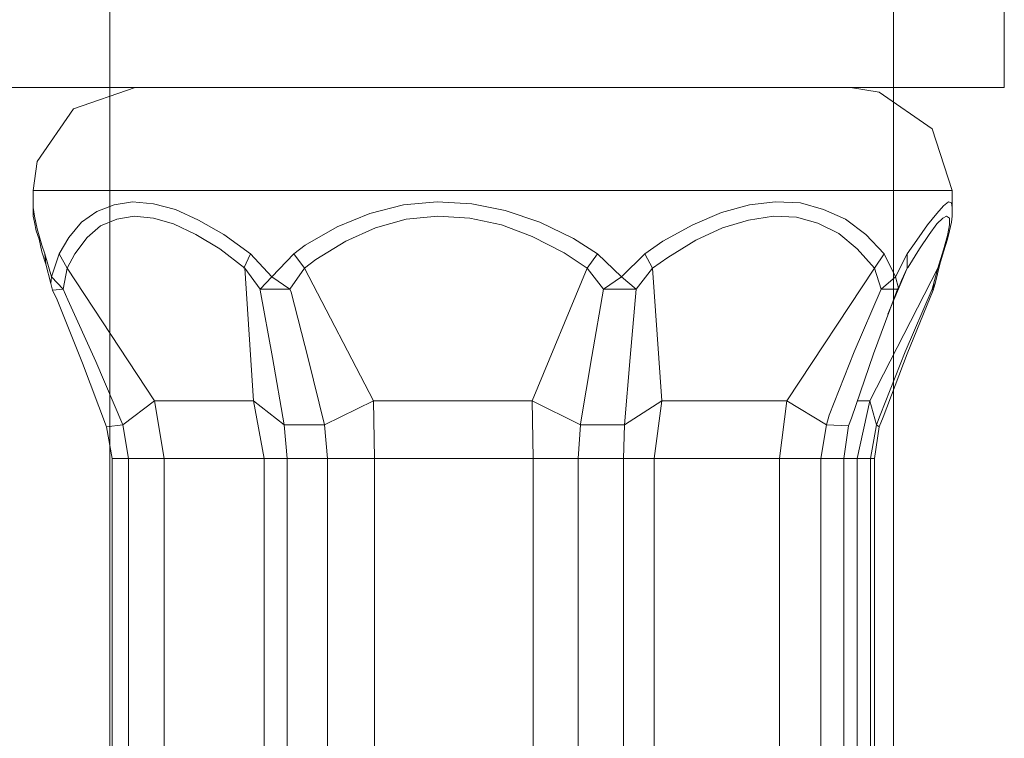
# Model space of a CAD drawing. Units: inches. Extents: x 226 to 702, y 220 to 1027.
# Drawn here: x 290 to 300, y 383 to 391 of the extents above; entities that cross this region are included whole.
import ezdxf

# ---------------------------------------------------------------- set-up
doc = ezdxf.new("R2010")
doc.units = ezdxf.units.IN
doc.header["$MEASUREMENT"] = 0
doc.layers.add('Vordergrund', color=7, linetype='Continuous')

msp = doc.modelspace()

# ---------------------------------------------------------------- linework, layer by layer
at = {"layer": 'Vordergrund', "color": 0, "lineweight": 20}
for p, q in [((290.454, 420.411), (290.454, 270.257)), ((298.605, 270.257), (298.605, 420.436)), ((299.757, 390.017), (299.757, 399.017)), ((299.347, 390.017), (289.126, 390.017)), ((290.717, 390.017), (290.076, 389.796)), ((298.457, 389.966), (298.156, 390.017)), ((299.007, 389.587), (298.457, 389.966)), ((299.757, 390.017), (299.347, 390.017)), ((290.076, 389.796), (289.696, 389.247)), ((299.216, 388.946), (299.007, 389.587)), ((289.696, 389.247), (289.656, 388.946)), ((289.656, 388.946), (289.656, 388.767)), ((289.656, 388.946), (295.276, 388.946)), ((289.656, 388.946), (295.276, 388.946)), ((289.656, 388.946), (295.276, 388.946)), ((289.656, 388.946), (295.276, 388.946)), ((289.656, 388.946), (295.276, 388.946)), ((295.276, 388.946), (299.216, 388.946)), ((295.276, 388.946), (299.216, 388.946)), ((295.276, 388.946), (299.216, 388.946)), ((295.276, 388.946), (299.216, 388.946)), ((295.276, 388.946), (299.216, 388.946)), ((299.216, 388.946), (299.216, 388.767)), ((290.687, 388.827), (290.496, 388.796)), ((290.687, 388.827), (290.496, 388.796)), ((290.687, 388.827), (290.496, 388.796)), ((290.687, 388.827), (290.496, 388.796)), ((290.687, 388.827), (290.496, 388.796)), ((290.906, 388.806), (290.687, 388.827)), ((290.906, 388.806), (290.687, 388.827)), ((290.906, 388.806), (290.687, 388.827)), ((290.906, 388.806), (290.687, 388.827)), ((290.906, 388.806), (290.687, 388.827)), ((293.856, 388.827), (293.507, 388.796)), ((293.856, 388.827), (293.507, 388.796)), ((293.856, 388.827), (293.507, 388.796)), ((293.856, 388.827), (293.507, 388.796)), ((293.856, 388.827), (293.507, 388.796)), ((294.217, 388.806), (293.856, 388.827)), ((294.217, 388.806), (293.856, 388.827)), ((294.217, 388.806), (293.856, 388.827)), ((294.217, 388.806), (293.856, 388.827)), ((294.217, 388.806), (293.856, 388.827)), ((297.376, 388.827), (297.106, 388.796)), ((297.376, 388.827), (297.106, 388.796)), ((297.376, 388.827), (297.106, 388.796)), ((297.376, 388.827), (297.106, 388.796)), ((297.376, 388.827), (297.106, 388.796)), ((297.637, 388.817), (297.376, 388.827)), ((297.637, 388.817), (297.376, 388.827)), ((297.637, 388.817), (297.376, 388.827)), ((297.637, 388.817), (297.376, 388.827)), ((297.637, 388.817), (297.376, 388.827)), ((297.876, 388.747), (297.637, 388.817)), ((297.876, 388.747), (297.637, 388.817)), ((297.876, 388.747), (297.637, 388.817)), ((297.876, 388.747), (297.637, 388.817)), ((297.876, 388.747), (297.637, 388.817)), ((299.177, 388.827), (299.126, 388.786)), ((299.177, 388.827), (299.126, 388.786)), ((299.177, 388.827), (299.126, 388.786)), ((299.177, 388.827), (299.126, 388.786)), ((299.177, 388.827), (299.126, 388.786)), ((299.207, 388.817), (299.177, 388.827)), ((299.207, 388.817), (299.177, 388.827)), ((299.207, 388.817), (299.177, 388.827)), ((299.207, 388.817), (299.177, 388.827)), ((299.207, 388.817), (299.177, 388.827)), ((299.216, 388.767), (299.207, 388.817)), ((299.216, 388.767), (299.207, 388.817)), ((299.216, 388.767), (299.207, 388.817)), ((299.216, 388.767), (299.207, 388.817)), ((299.216, 388.767), (299.207, 388.817)), ((289.656, 388.767), (289.656, 388.726)), ((289.656, 388.767), (289.667, 388.677)), ((289.656, 388.767), (289.667, 388.677)), ((289.656, 388.767), (289.667, 388.677)), ((289.656, 388.767), (289.667, 388.677)), ((289.656, 388.767), (289.667, 388.677)), ((289.656, 388.726), (289.656, 388.677)), ((290.316, 388.726), (290.156, 388.616)), ((290.316, 388.726), (290.156, 388.616)), ((290.316, 388.726), (290.156, 388.616)), ((290.316, 388.726), (290.156, 388.616)), ((290.316, 388.726), (290.156, 388.616)), ((290.496, 388.796), (290.316, 388.726)), ((290.496, 388.796), (290.316, 388.726)), ((290.496, 388.796), (290.316, 388.726)), ((290.496, 388.796), (290.316, 388.726)), ((290.496, 388.796), (290.316, 388.726)), ((291.137, 388.747), (290.906, 388.806)), ((291.137, 388.747), (290.906, 388.806)), ((291.137, 388.747), (290.906, 388.806)), ((291.137, 388.747), (290.906, 388.806)), ((291.137, 388.747), (290.906, 388.806)), ((291.376, 388.636), (291.137, 388.747)), ((291.376, 388.636), (291.137, 388.747)), ((291.376, 388.636), (291.137, 388.747)), ((291.376, 388.636), (291.137, 388.747)), ((291.376, 388.636), (291.137, 388.747)), ((293.507, 388.796), (293.156, 388.706)), ((293.507, 388.796), (293.156, 388.706)), ((293.507, 388.796), (293.156, 388.706)), ((293.507, 388.796), (293.156, 388.706)), ((293.507, 388.796), (293.156, 388.706)), ((294.566, 388.737), (294.217, 388.806)), ((294.566, 388.737), (294.217, 388.806)), ((294.566, 388.737), (294.217, 388.806)), ((294.566, 388.737), (294.217, 388.806)), ((294.566, 388.737), (294.217, 388.806)), ((294.927, 388.616), (294.566, 388.737)), ((294.927, 388.616), (294.566, 388.737)), ((294.927, 388.616), (294.566, 388.737)), ((294.927, 388.616), (294.566, 388.737)), ((294.927, 388.616), (294.566, 388.737)), ((296.816, 388.716), (296.517, 388.587)), ((296.816, 388.716), (296.517, 388.587)), ((296.816, 388.716), (296.517, 388.587)), ((296.816, 388.716), (296.517, 388.587)), ((296.816, 388.716), (296.517, 388.587)), ((297.106, 388.796), (296.816, 388.716)), ((297.106, 388.796), (296.816, 388.716)), ((297.106, 388.796), (296.816, 388.716)), ((297.106, 388.796), (296.816, 388.716)), ((297.106, 388.796), (296.816, 388.716)), ((298.107, 388.647), (297.876, 388.747)), ((298.107, 388.647), (297.876, 388.747)), ((298.107, 388.647), (297.876, 388.747)), ((298.107, 388.647), (297.876, 388.747)), ((298.107, 388.647), (297.876, 388.747)), ((299.126, 388.786), (299.056, 388.706)), ((299.126, 388.786), (299.056, 388.706)), ((299.126, 388.786), (299.056, 388.706)), ((299.126, 388.786), (299.056, 388.706)), ((299.126, 388.786), (299.056, 388.706)), ((299.216, 388.767), (299.216, 388.726)), ((299.216, 388.726), (299.216, 388.677)), ((289.656, 388.677), (289.667, 388.616)), ((289.667, 388.677), (289.696, 388.546)), ((289.667, 388.677), (289.696, 388.546)), ((289.667, 388.677), (289.696, 388.546)), ((289.667, 388.677), (289.696, 388.546)), ((289.667, 388.677), (289.696, 388.546)), ((289.667, 388.616), (289.687, 388.526)), ((290.156, 388.616), (290.026, 388.456)), ((290.156, 388.616), (290.026, 388.456)), ((290.156, 388.616), (290.026, 388.456)), ((290.156, 388.616), (290.026, 388.456)), ((290.156, 388.616), (290.026, 388.456)), ((290.526, 388.647), (290.356, 388.577)), ((290.526, 388.647), (290.356, 388.577)), ((290.526, 388.647), (290.356, 388.577)), ((290.526, 388.647), (290.356, 388.577)), ((290.526, 388.647), (290.356, 388.577)), ((290.706, 388.677), (290.526, 388.647)), ((290.706, 388.677), (290.526, 388.647)), ((290.706, 388.677), (290.526, 388.647)), ((290.706, 388.677), (290.526, 388.647)), ((290.706, 388.677), (290.526, 388.647)), ((290.906, 388.657), (290.706, 388.677)), ((290.906, 388.657), (290.706, 388.677)), ((290.906, 388.657), (290.706, 388.677)), ((290.906, 388.657), (290.706, 388.677)), ((290.906, 388.657), (290.706, 388.677)), ((291.116, 388.597), (290.906, 388.657)), ((291.116, 388.597), (290.906, 388.657)), ((291.116, 388.597), (290.906, 388.657)), ((291.116, 388.597), (290.906, 388.657)), ((291.116, 388.597), (290.906, 388.657)), ((291.637, 388.487), (291.376, 388.636)), ((291.637, 388.487), (291.376, 388.636)), ((291.637, 388.487), (291.376, 388.636)), ((291.637, 388.487), (291.376, 388.636)), ((291.637, 388.487), (291.376, 388.636)), ((293.156, 388.706), (292.816, 388.567)), ((293.156, 388.706), (292.816, 388.567)), ((293.156, 388.706), (292.816, 388.567)), ((293.156, 388.706), (292.816, 388.567)), ((293.156, 388.706), (292.816, 388.567)), ((293.536, 388.647), (293.217, 388.556)), ((293.536, 388.647), (293.217, 388.556)), ((293.536, 388.647), (293.217, 388.556)), ((293.536, 388.647), (293.217, 388.556)), ((293.536, 388.647), (293.217, 388.556)), ((293.866, 388.677), (293.536, 388.647)), ((293.866, 388.677), (293.536, 388.647)), ((293.866, 388.677), (293.536, 388.647)), ((293.866, 388.677), (293.536, 388.647)), ((293.866, 388.677), (293.536, 388.647)), ((294.196, 388.657), (293.866, 388.677)), ((294.196, 388.657), (293.866, 388.677)), ((294.196, 388.657), (293.866, 388.677)), ((294.196, 388.657), (293.866, 388.677)), ((294.196, 388.657), (293.866, 388.677)), ((294.526, 388.587), (294.196, 388.657)), ((294.526, 388.587), (294.196, 388.657)), ((294.526, 388.587), (294.196, 388.657)), ((294.526, 388.587), (294.196, 388.657)), ((294.526, 388.587), (294.196, 388.657)), ((295.276, 388.446), (294.927, 388.616)), ((295.276, 388.446), (294.927, 388.616)), ((295.276, 388.446), (294.927, 388.616)), ((295.276, 388.446), (294.927, 388.616)), ((295.276, 388.446), (294.927, 388.616)), ((297.097, 388.636), (296.826, 388.556)), ((297.097, 388.636), (296.826, 388.556)), ((297.097, 388.636), (296.826, 388.556)), ((297.097, 388.636), (296.826, 388.556)), ((297.097, 388.636), (296.826, 388.556)), ((297.356, 388.677), (297.097, 388.636)), ((297.356, 388.677), (297.097, 388.636)), ((297.356, 388.677), (297.097, 388.636)), ((297.356, 388.677), (297.097, 388.636)), ((297.356, 388.677), (297.097, 388.636)), ((297.597, 388.667), (297.356, 388.677)), ((297.597, 388.667), (297.356, 388.677)), ((297.597, 388.667), (297.356, 388.677)), ((297.597, 388.667), (297.356, 388.677)), ((297.597, 388.667), (297.356, 388.677)), ((297.816, 388.606), (297.597, 388.667)), ((297.816, 388.606), (297.597, 388.667)), ((297.816, 388.606), (297.597, 388.667)), ((297.816, 388.606), (297.597, 388.667)), ((297.816, 388.606), (297.597, 388.667)), ((298.316, 388.487), (298.107, 388.647)), ((298.316, 388.487), (298.107, 388.647)), ((298.316, 388.487), (298.107, 388.647)), ((298.316, 388.487), (298.107, 388.647)), ((298.316, 388.487), (298.107, 388.647)), ((299.056, 388.706), (298.957, 388.587)), ((299.056, 388.706), (298.957, 388.587)), ((299.056, 388.706), (298.957, 388.587)), ((299.056, 388.706), (298.957, 388.587)), ((299.056, 388.706), (298.957, 388.587)), ((299.117, 388.657), (299.056, 388.597)), ((299.117, 388.657), (299.056, 388.597)), ((299.117, 388.657), (299.056, 388.597)), ((299.117, 388.657), (299.056, 388.597)), ((299.117, 388.657), (299.056, 388.597)), ((299.156, 388.677), (299.117, 388.657)), ((299.156, 388.677), (299.117, 388.657)), ((299.156, 388.677), (299.117, 388.657)), ((299.156, 388.677), (299.117, 388.657)), ((299.156, 388.677), (299.117, 388.657)), ((299.187, 388.657), (299.156, 388.677)), ((299.187, 388.657), (299.156, 388.677)), ((299.187, 388.657), (299.156, 388.677)), ((299.187, 388.657), (299.156, 388.677)), ((299.187, 388.657), (299.156, 388.677)), ((299.187, 388.587), (299.187, 388.657)), ((299.187, 388.587), (299.187, 388.657)), ((299.187, 388.587), (299.187, 388.657)), ((299.187, 388.587), (299.187, 388.657)), ((299.187, 388.587), (299.187, 388.657)), ((299.207, 388.616), (299.187, 388.526)), ((299.216, 388.677), (299.207, 388.616)), ((289.687, 388.526), (289.717, 388.437)), ((289.696, 388.546), (289.746, 388.376)), ((289.696, 388.546), (289.746, 388.376)), ((289.696, 388.546), (289.746, 388.376)), ((289.696, 388.546), (289.746, 388.376)), ((289.696, 388.546), (289.746, 388.376)), ((290.356, 388.577), (290.217, 388.456)), ((290.356, 388.577), (290.217, 388.456)), ((290.356, 388.577), (290.217, 388.456)), ((290.356, 388.577), (290.217, 388.456)), ((290.356, 388.577), (290.217, 388.456)), ((291.347, 388.487), (291.116, 388.597)), ((291.347, 388.487), (291.116, 388.597)), ((291.347, 388.487), (291.116, 388.597)), ((291.347, 388.487), (291.116, 388.597)), ((291.347, 388.487), (291.116, 388.597)), ((292.816, 388.567), (292.486, 388.376)), ((292.816, 388.567), (292.486, 388.376)), ((292.816, 388.567), (292.486, 388.376)), ((292.816, 388.567), (292.486, 388.376)), ((292.816, 388.567), (292.486, 388.376)), ((293.217, 388.556), (292.906, 388.417)), ((293.217, 388.556), (292.906, 388.417)), ((293.217, 388.556), (292.906, 388.417)), ((293.217, 388.556), (292.906, 388.417)), ((293.217, 388.556), (292.906, 388.417)), ((294.847, 388.466), (294.526, 388.587)), ((294.847, 388.466), (294.526, 388.587)), ((294.847, 388.466), (294.526, 388.587)), ((294.847, 388.466), (294.526, 388.587)), ((294.847, 388.466), (294.526, 388.587)), ((296.517, 388.587), (296.206, 388.417)), ((296.517, 388.587), (296.206, 388.417)), ((296.517, 388.587), (296.206, 388.417)), ((296.517, 388.587), (296.206, 388.417)), ((296.517, 388.587), (296.206, 388.417)), ((296.826, 388.556), (296.547, 388.427)), ((296.826, 388.556), (296.547, 388.427)), ((296.826, 388.556), (296.547, 388.427)), ((296.826, 388.556), (296.547, 388.427)), ((296.826, 388.556), (296.547, 388.427)), ((298.037, 388.497), (297.816, 388.606)), ((298.037, 388.497), (297.816, 388.606)), ((298.037, 388.497), (297.816, 388.606)), ((298.037, 388.497), (297.816, 388.606)), ((298.037, 388.497), (297.816, 388.606)), ((298.957, 388.587), (298.847, 388.427)), ((298.957, 388.587), (298.847, 388.427)), ((298.957, 388.587), (298.847, 388.427)), ((298.957, 388.587), (298.847, 388.427)), ((298.957, 388.587), (298.847, 388.427)), ((299.056, 388.597), (298.976, 388.487)), ((299.056, 388.597), (298.976, 388.487)), ((299.056, 388.597), (298.976, 388.487)), ((299.056, 388.597), (298.976, 388.487)), ((299.056, 388.597), (298.976, 388.487)), ((299.167, 388.476), (299.187, 388.587)), ((299.167, 388.476), (299.187, 388.587)), ((299.167, 388.476), (299.187, 388.587)), ((299.167, 388.476), (299.187, 388.587)), ((299.167, 388.476), (299.187, 388.587)), ((299.187, 388.526), (299.167, 388.437)), ((289.717, 388.437), (289.746, 388.306)), ((290.026, 388.456), (289.927, 388.286)), ((290.026, 388.456), (289.927, 388.286)), ((290.026, 388.456), (289.927, 388.286)), ((290.026, 388.456), (289.927, 388.286)), ((290.026, 388.456), (289.927, 388.286)), ((290.217, 388.456), (290.087, 388.286)), ((290.217, 388.456), (290.087, 388.286)), ((290.217, 388.456), (290.087, 388.286)), ((290.217, 388.456), (290.087, 388.286)), ((290.217, 388.456), (290.087, 388.286)), ((291.597, 388.337), (291.347, 388.487)), ((291.597, 388.337), (291.347, 388.487)), ((291.597, 388.337), (291.347, 388.487)), ((291.597, 388.337), (291.347, 388.487)), ((291.597, 388.337), (291.347, 388.487)), ((291.917, 388.286), (291.637, 388.487)), ((291.917, 388.286), (291.637, 388.487)), ((291.917, 388.286), (291.637, 388.487)), ((291.917, 388.286), (291.637, 388.487)), ((291.917, 388.286), (291.637, 388.487)), ((292.906, 388.417), (292.597, 388.226)), ((292.906, 388.417), (292.597, 388.226)), ((292.906, 388.417), (292.597, 388.226)), ((292.906, 388.417), (292.597, 388.226)), ((292.906, 388.417), (292.597, 388.226)), ((295.177, 388.296), (294.847, 388.466)), ((295.177, 388.296), (294.847, 388.466)), ((295.177, 388.296), (294.847, 388.466)), ((295.177, 388.296), (294.847, 388.466)), ((295.177, 388.296), (294.847, 388.466)), ((295.526, 388.286), (295.276, 388.446)), ((295.526, 388.286), (295.276, 388.446)), ((295.526, 388.286), (295.276, 388.446)), ((295.526, 388.286), (295.276, 388.446)), ((295.526, 388.286), (295.276, 388.446)), ((296.206, 388.417), (296.017, 388.286)), ((296.206, 388.417), (296.017, 388.286)), ((296.206, 388.417), (296.017, 388.286)), ((296.206, 388.417), (296.017, 388.286)), ((296.206, 388.417), (296.017, 388.286)), ((296.547, 388.427), (296.257, 388.247)), ((296.547, 388.427), (296.257, 388.247)), ((296.547, 388.427), (296.257, 388.247)), ((296.547, 388.427), (296.257, 388.247)), ((296.547, 388.427), (296.257, 388.247)), ((298.226, 388.337), (298.037, 388.497)), ((298.226, 388.337), (298.037, 388.497)), ((298.226, 388.337), (298.037, 388.497)), ((298.226, 388.337), (298.037, 388.497)), ((298.226, 388.337), (298.037, 388.497)), ((298.507, 388.286), (298.316, 388.487)), ((298.507, 388.286), (298.316, 388.487)), ((298.507, 388.286), (298.316, 388.487)), ((298.507, 388.286), (298.316, 388.487)), ((298.507, 388.286), (298.316, 388.487)), ((298.847, 388.427), (298.746, 388.286)), ((298.847, 388.427), (298.746, 388.286)), ((298.847, 388.427), (298.746, 388.286)), ((298.847, 388.427), (298.746, 388.286)), ((298.847, 388.427), (298.746, 388.286)), ((298.976, 388.487), (298.876, 388.337)), ((298.976, 388.487), (298.876, 388.337)), ((298.976, 388.487), (298.876, 388.337)), ((298.976, 388.487), (298.876, 388.337)), ((298.976, 388.487), (298.876, 388.337)), ((299.126, 388.327), (299.167, 388.476)), ((299.126, 388.327), (299.167, 388.476)), ((299.126, 388.327), (299.167, 388.476)), ((299.126, 388.327), (299.167, 388.476)), ((299.126, 388.327), (299.167, 388.476)), ((299.167, 388.437), (299.126, 388.306)), ((289.746, 388.376), (289.776, 388.286)), ((289.746, 388.376), (289.776, 388.286)), ((289.746, 388.376), (289.776, 388.286)), ((289.746, 388.376), (289.776, 388.286)), ((289.746, 388.376), (289.776, 388.286)), ((289.746, 388.306), (289.786, 388.177)), ((291.856, 388.136), (291.597, 388.337)), ((291.856, 388.136), (291.597, 388.337)), ((291.856, 388.136), (291.597, 388.337)), ((291.856, 388.136), (291.597, 388.337)), ((291.856, 388.136), (291.597, 388.337)), ((292.486, 388.376), (292.366, 388.286)), ((292.486, 388.376), (292.366, 388.286)), ((292.486, 388.376), (292.366, 388.286)), ((292.486, 388.376), (292.366, 388.286)), ((292.486, 388.376), (292.366, 388.286)), ((298.406, 388.136), (298.226, 388.337)), ((298.406, 388.136), (298.226, 388.337)), ((298.406, 388.136), (298.226, 388.337)), ((298.406, 388.136), (298.226, 388.337)), ((298.406, 388.136), (298.226, 388.337)), ((298.876, 388.337), (298.757, 388.147)), ((298.876, 388.337), (298.757, 388.147)), ((298.876, 388.337), (298.757, 388.147)), ((298.876, 388.337), (298.757, 388.147)), ((298.876, 388.337), (298.757, 388.147)), ((299.066, 388.136), (299.126, 388.327)), ((299.066, 388.136), (299.126, 388.327)), ((299.066, 388.136), (299.126, 388.327)), ((299.066, 388.136), (299.126, 388.327)), ((299.066, 388.136), (299.126, 388.327)), ((299.126, 388.306), (299.087, 388.177)), ((289.847, 388.046), (289.776, 388.286)), ((289.776, 388.286), (289.786, 388.177)), ((289.776, 388.286), (289.786, 388.177)), ((289.847, 388.046), (289.776, 388.286)), ((289.776, 388.286), (289.786, 388.177)), ((289.847, 388.046), (289.776, 388.286)), ((289.776, 388.286), (289.786, 388.177)), ((289.847, 388.046), (289.776, 388.286)), ((289.776, 388.286), (289.786, 388.177)), ((289.847, 388.046), (289.776, 388.286)), ((289.927, 388.286), (289.847, 388.046)), ((289.927, 388.286), (289.847, 388.046)), ((289.927, 388.286), (289.847, 388.046)), ((289.927, 388.286), (289.847, 388.046)), ((289.927, 388.286), (289.847, 388.046)), ((289.927, 388.286), (290.007, 388.136)), ((289.927, 388.286), (290.007, 388.136)), ((289.927, 388.286), (290.007, 388.136)), ((289.927, 388.286), (290.007, 388.136)), ((289.927, 388.286), (290.007, 388.136)), ((290.087, 388.286), (290.007, 388.136)), ((290.087, 388.286), (290.007, 388.136)), ((290.087, 388.286), (290.007, 388.136)), ((290.087, 388.286), (290.007, 388.136)), ((290.087, 388.286), (290.007, 388.136)), ((291.917, 388.286), (291.847, 388.136)), ((291.917, 388.286), (291.847, 388.136)), ((291.917, 388.286), (291.847, 388.136)), ((291.917, 388.286), (291.847, 388.136)), ((291.917, 388.286), (291.847, 388.136)), ((292.137, 388.046), (291.917, 388.286)), ((292.137, 388.046), (291.917, 388.286)), ((292.137, 388.046), (291.917, 388.286)), ((292.137, 388.046), (291.917, 388.286)), ((292.137, 388.046), (291.917, 388.286)), ((292.366, 388.286), (292.137, 388.046)), ((292.366, 388.286), (292.137, 388.046)), ((292.366, 388.286), (292.137, 388.046)), ((292.366, 388.286), (292.137, 388.046)), ((292.366, 388.286), (292.137, 388.046)), ((292.366, 388.286), (292.477, 388.136)), ((292.366, 388.286), (292.477, 388.136)), ((292.366, 388.286), (292.477, 388.136)), ((292.366, 388.286), (292.477, 388.136)), ((292.366, 388.286), (292.477, 388.136)), ((292.597, 388.226), (292.477, 388.136)), ((292.597, 388.226), (292.477, 388.136)), ((292.597, 388.226), (292.477, 388.136)), ((292.597, 388.226), (292.477, 388.136)), ((292.597, 388.226), (292.477, 388.136)), ((295.417, 388.136), (295.177, 388.296)), ((295.417, 388.136), (295.177, 388.296)), ((295.417, 388.136), (295.177, 388.296)), ((295.417, 388.136), (295.177, 388.296)), ((295.417, 388.136), (295.177, 388.296)), ((295.417, 388.136), (295.526, 388.286)), ((295.417, 388.136), (295.526, 388.286)), ((295.417, 388.136), (295.526, 388.286)), ((295.417, 388.136), (295.526, 388.286)), ((295.417, 388.136), (295.526, 388.286)), ((295.776, 388.046), (295.526, 388.286)), ((295.776, 388.046), (295.526, 388.286)), ((295.776, 388.046), (295.526, 388.286)), ((295.776, 388.046), (295.526, 388.286)), ((295.776, 388.046), (295.526, 388.286)), ((296.017, 388.286), (295.776, 388.046)), ((296.017, 388.286), (295.776, 388.046)), ((296.017, 388.286), (295.776, 388.046)), ((296.017, 388.286), (295.776, 388.046)), ((296.017, 388.286), (295.776, 388.046)), ((296.097, 388.136), (296.017, 388.286)), ((296.097, 388.136), (296.017, 388.286)), ((296.097, 388.136), (296.017, 388.286)), ((296.097, 388.136), (296.017, 388.286)), ((296.097, 388.136), (296.017, 388.286)), ((296.257, 388.247), (296.097, 388.136)), ((296.257, 388.247), (296.097, 388.136)), ((296.257, 388.247), (296.097, 388.136)), ((296.257, 388.247), (296.097, 388.136)), ((296.257, 388.247), (296.097, 388.136)), ((298.406, 388.136), (298.507, 388.286)), ((298.406, 388.136), (298.507, 388.286)), ((298.406, 388.136), (298.507, 388.286)), ((298.406, 388.136), (298.507, 388.286)), ((298.406, 388.136), (298.507, 388.286)), ((298.626, 388.046), (298.507, 388.286)), ((298.626, 388.046), (298.507, 388.286)), ((298.626, 388.046), (298.507, 388.286)), ((298.626, 388.046), (298.507, 388.286)), ((298.626, 388.046), (298.507, 388.286)), ((298.746, 388.286), (298.626, 388.046)), ((298.746, 388.286), (298.626, 388.046)), ((298.746, 388.286), (298.626, 388.046)), ((298.746, 388.286), (298.626, 388.046)), ((298.746, 388.286), (298.626, 388.046)), ((298.746, 388.136), (298.746, 388.286)), ((298.746, 388.136), (298.746, 388.286)), ((298.746, 388.136), (298.746, 388.286)), ((298.746, 388.136), (298.746, 388.286)), ((298.746, 388.136), (298.746, 388.286)), ((289.837, 387.976), (289.786, 388.177)), ((290.007, 388.136), (289.967, 387.917)), ((290.007, 388.136), (289.967, 387.917)), ((290.007, 388.136), (289.967, 387.917)), ((290.007, 388.136), (289.967, 387.917)), ((290.007, 388.136), (289.967, 387.917)), ((290.007, 388.136), (290.917, 386.757)), ((290.007, 388.136), (290.917, 386.757)), ((290.007, 388.136), (290.917, 386.757)), ((290.007, 388.136), (290.917, 386.757)), ((290.007, 388.136), (290.917, 386.757)), ((292.017, 387.917), (291.856, 388.136)), ((291.856, 388.136), (291.946, 386.757)), ((291.856, 388.136), (291.946, 386.757)), ((292.017, 387.917), (291.856, 388.136)), ((291.856, 388.136), (291.946, 386.757)), ((292.017, 387.917), (291.856, 388.136)), ((291.856, 388.136), (291.946, 386.757)), ((292.017, 387.917), (291.856, 388.136)), ((291.856, 388.136), (291.946, 386.757)), ((292.017, 387.917), (291.856, 388.136)), ((292.477, 388.136), (292.326, 387.917)), ((292.477, 388.136), (292.326, 387.917)), ((292.477, 388.136), (292.326, 387.917)), ((292.477, 388.136), (292.326, 387.917)), ((292.477, 388.136), (292.326, 387.917)), ((292.477, 388.136), (293.196, 386.757)), ((292.477, 388.136), (293.196, 386.757)), ((292.477, 388.136), (293.196, 386.757)), ((292.477, 388.136), (293.196, 386.757)), ((292.477, 388.136), (293.196, 386.757)), ((295.417, 388.136), (294.847, 386.757)), ((295.417, 388.136), (294.847, 386.757)), ((295.417, 388.136), (294.847, 386.757)), ((295.417, 388.136), (294.847, 386.757)), ((295.417, 388.136), (294.847, 386.757)), ((295.587, 387.917), (295.417, 388.136)), ((295.587, 387.917), (295.417, 388.136)), ((295.587, 387.917), (295.417, 388.136)), ((295.587, 387.917), (295.417, 388.136)), ((295.587, 387.917), (295.417, 388.136)), ((296.097, 388.136), (295.927, 387.917)), ((296.097, 388.136), (295.927, 387.917)), ((296.097, 388.136), (295.927, 387.917)), ((296.097, 388.136), (295.927, 387.917)), ((296.097, 388.136), (295.927, 387.917)), ((296.097, 388.136), (296.196, 386.757)), ((296.097, 388.136), (296.196, 386.757)), ((296.097, 388.136), (296.196, 386.757)), ((296.097, 388.136), (296.196, 386.757)), ((296.097, 388.136), (296.196, 386.757)), ((298.406, 388.136), (297.496, 386.757)), ((298.406, 388.136), (297.496, 386.757)), ((298.406, 388.136), (297.496, 386.757)), ((298.406, 388.136), (297.496, 386.757)), ((298.406, 388.136), (297.496, 386.757)), ((299.066, 388.136), (298.357, 386.757)), ((299.066, 388.136), (298.357, 386.757)), ((299.066, 388.136), (298.357, 386.757)), ((299.066, 388.136), (298.357, 386.757)), ((299.066, 388.136), (298.357, 386.757)), ((298.476, 387.917), (298.406, 388.136)), ((298.476, 387.917), (298.406, 388.136)), ((298.476, 387.917), (298.406, 388.136)), ((298.476, 387.917), (298.406, 388.136)), ((298.476, 387.917), (298.406, 388.136)), ((298.746, 388.136), (298.546, 387.657)), ((298.746, 388.136), (298.546, 387.657)), ((298.746, 388.136), (298.546, 387.657)), ((298.746, 388.136), (298.546, 387.657)), ((298.746, 388.136), (298.546, 387.657)), ((298.746, 388.136), (298.687, 388.007)), ((298.746, 388.136), (298.687, 388.007)), ((298.746, 388.136), (298.687, 388.007)), ((298.746, 388.136), (298.687, 388.007)), ((298.746, 388.136), (298.687, 388.007)), ((298.757, 388.147), (298.746, 388.136)), ((298.757, 388.147), (298.746, 388.136)), ((298.757, 388.147), (298.746, 388.136)), ((298.757, 388.147), (298.746, 388.136)), ((298.757, 388.147), (298.746, 388.136)), ((299.066, 388.136), (299.007, 387.917)), ((299.066, 388.136), (299.007, 387.917)), ((299.066, 388.136), (299.007, 387.917)), ((299.066, 388.136), (299.007, 387.917)), ((299.066, 388.136), (299.007, 387.917)), ((299.087, 388.177), (299.037, 387.976)), ((299.066, 388.136), (299.087, 388.177)), ((299.066, 388.136), (299.087, 388.177)), ((299.066, 388.136), (299.087, 388.177)), ((299.066, 388.136), (299.087, 388.177)), ((299.066, 388.136), (299.087, 388.177)), ((289.847, 388.046), (289.837, 387.976)), ((289.847, 388.046), (289.837, 387.976)), ((289.847, 388.046), (289.837, 387.976)), ((289.847, 388.046), (289.837, 387.976)), ((289.847, 388.046), (289.837, 387.976)), ((289.847, 388.046), (289.967, 387.917)), ((289.847, 388.046), (289.967, 387.917)), ((289.847, 388.046), (289.967, 387.917)), ((289.847, 388.046), (289.967, 387.917)), ((289.847, 388.046), (289.967, 387.917)), ((292.137, 388.046), (292.017, 387.917)), ((292.137, 388.046), (292.017, 387.917)), ((292.137, 388.046), (292.017, 387.917)), ((292.137, 388.046), (292.017, 387.917)), ((292.137, 388.046), (292.017, 387.917)), ((292.137, 388.046), (292.326, 387.917)), ((292.137, 388.046), (292.326, 387.917)), ((292.137, 388.046), (292.326, 387.917)), ((292.137, 388.046), (292.326, 387.917)), ((292.137, 388.046), (292.326, 387.917)), ((295.587, 387.917), (295.776, 388.046)), ((295.587, 387.917), (295.776, 388.046)), ((295.587, 387.917), (295.776, 388.046)), ((295.587, 387.917), (295.776, 388.046)), ((295.587, 387.917), (295.776, 388.046)), ((295.927, 387.917), (295.776, 388.046)), ((295.927, 387.917), (295.776, 388.046)), ((295.927, 387.917), (295.776, 388.046)), ((295.927, 387.917), (295.776, 388.046)), ((295.927, 387.917), (295.776, 388.046)), ((298.476, 387.917), (298.626, 388.046)), ((298.476, 387.917), (298.626, 388.046)), ((298.476, 387.917), (298.626, 388.046)), ((298.476, 387.917), (298.626, 388.046)), ((298.476, 387.917), (298.626, 388.046)), ((298.656, 387.927), (298.626, 388.046)), ((298.656, 387.927), (298.626, 388.046)), ((298.656, 387.927), (298.626, 388.046)), ((298.656, 387.927), (298.626, 388.046)), ((298.656, 387.927), (298.626, 388.046)), ((298.656, 387.927), (298.687, 388.007)), ((289.837, 387.976), (289.856, 387.907)), ((289.856, 387.907), (289.967, 387.917)), ((289.856, 387.907), (289.967, 387.917)), ((289.856, 387.907), (289.967, 387.917)), ((289.856, 387.907), (289.967, 387.917)), ((289.856, 387.907), (289.967, 387.917)), ((289.906, 387.806), (289.856, 387.907)), ((290.017, 387.806), (289.967, 387.917)), ((290.017, 387.806), (289.967, 387.917)), ((290.017, 387.806), (289.967, 387.917)), ((290.017, 387.806), (289.967, 387.917)), ((290.017, 387.806), (289.967, 387.917)), ((292.017, 387.907), (292.017, 387.917)), ((292.017, 387.917), (292.326, 387.917)), ((292.017, 387.917), (292.326, 387.917)), ((292.017, 387.907), (292.017, 387.917)), ((292.017, 387.917), (292.326, 387.917)), ((292.017, 387.907), (292.017, 387.917)), ((292.017, 387.917), (292.326, 387.917)), ((292.017, 387.907), (292.017, 387.917)), ((292.017, 387.917), (292.326, 387.917)), ((292.017, 387.907), (292.017, 387.917)), ((292.146, 387.206), (292.017, 387.907)), ((292.146, 387.206), (292.017, 387.907)), ((292.146, 387.206), (292.017, 387.907)), ((292.146, 387.206), (292.017, 387.907)), ((292.146, 387.206), (292.017, 387.907)), ((292.337, 387.886), (292.326, 387.917)), ((292.337, 387.886), (292.326, 387.917)), ((292.337, 387.886), (292.326, 387.917)), ((292.337, 387.886), (292.326, 387.917)), ((292.337, 387.886), (292.326, 387.917)), ((295.587, 387.917), (295.467, 387.216)), ((295.587, 387.917), (295.467, 387.216)), ((295.587, 387.917), (295.467, 387.216)), ((295.587, 387.917), (295.467, 387.216)), ((295.587, 387.917), (295.467, 387.216)), ((295.587, 387.917), (295.927, 387.917)), ((295.587, 387.917), (295.927, 387.917)), ((295.587, 387.917), (295.927, 387.917)), ((295.587, 387.917), (295.927, 387.917)), ((295.587, 387.917), (295.927, 387.917)), ((295.927, 387.917), (295.866, 387.206)), ((295.927, 387.917), (295.866, 387.206)), ((295.927, 387.917), (295.866, 387.206)), ((295.927, 387.917), (295.866, 387.206)), ((295.927, 387.917), (295.866, 387.206)), ((298.476, 387.917), (298.197, 387.267)), ((298.476, 387.917), (298.197, 387.267)), ((298.476, 387.917), (298.197, 387.267)), ((298.476, 387.917), (298.197, 387.267)), ((298.476, 387.917), (298.197, 387.267)), ((298.646, 387.917), (298.396, 387.247)), ((298.476, 387.917), (298.646, 387.917)), ((298.476, 387.917), (298.646, 387.917)), ((298.476, 387.917), (298.646, 387.917)), ((298.476, 387.917), (298.646, 387.917)), ((298.476, 387.917), (298.646, 387.917)), ((298.646, 387.917), (298.656, 387.927)), ((299.007, 387.917), (298.726, 387.267)), ((299.007, 387.917), (298.726, 387.267)), ((299.007, 387.917), (298.726, 387.267)), ((299.007, 387.917), (298.726, 387.267)), ((299.007, 387.917), (298.726, 387.267)), ((299.017, 387.907), (298.746, 387.247)), ((299.007, 387.917), (299.037, 387.976)), ((299.007, 387.917), (299.037, 387.976)), ((299.007, 387.917), (299.037, 387.976)), ((299.007, 387.917), (299.037, 387.976)), ((299.007, 387.917), (299.037, 387.976)), ((299.017, 387.907), (299.007, 387.917)), ((299.017, 387.907), (299.007, 387.917)), ((299.017, 387.907), (299.007, 387.917)), ((299.017, 387.907), (299.007, 387.917)), ((299.017, 387.907), (299.007, 387.917)), ((299.017, 387.907), (299.037, 387.976)), ((290.167, 387.147), (289.906, 387.806)), ((290.307, 387.167), (290.017, 387.806)), ((290.307, 387.167), (290.017, 387.806)), ((290.307, 387.167), (290.017, 387.806)), ((290.307, 387.167), (290.017, 387.806)), ((290.307, 387.167), (290.017, 387.806)), ((292.517, 387.196), (292.337, 387.886)), ((292.517, 387.196), (292.337, 387.886)), ((292.517, 387.196), (292.337, 387.886)), ((292.517, 387.196), (292.337, 387.886)), ((292.517, 387.196), (292.337, 387.886)), ((292.267, 386.507), (292.146, 387.206)), ((292.267, 386.507), (292.146, 387.206)), ((292.267, 386.507), (292.146, 387.206)), ((292.267, 386.507), (292.146, 387.206)), ((292.267, 386.507), (292.146, 387.206)), ((292.687, 386.507), (292.517, 387.196)), ((292.687, 386.507), (292.517, 387.196)), ((292.687, 386.507), (292.517, 387.196)), ((292.687, 386.507), (292.517, 387.196)), ((292.687, 386.507), (292.517, 387.196)), ((295.467, 387.216), (295.347, 386.517)), ((295.467, 387.216), (295.347, 386.517)), ((295.467, 387.216), (295.347, 386.517)), ((295.467, 387.216), (295.347, 386.517)), ((295.467, 387.216), (295.347, 386.517)), ((295.866, 387.206), (295.807, 386.507)), ((295.866, 387.206), (295.807, 386.507)), ((295.866, 387.206), (295.807, 386.507)), ((295.866, 387.206), (295.807, 386.507)), ((295.866, 387.206), (295.807, 386.507)), ((298.197, 387.267), (297.937, 386.606)), ((298.197, 387.267), (297.937, 386.606)), ((298.197, 387.267), (297.937, 386.606)), ((298.197, 387.267), (297.937, 386.606)), ((298.197, 387.267), (297.937, 386.606)), ((298.396, 387.247), (298.167, 386.577)), ((298.726, 387.267), (298.466, 386.606)), ((298.726, 387.267), (298.466, 386.606)), ((298.726, 387.267), (298.466, 386.606)), ((298.726, 387.267), (298.466, 386.606)), ((298.726, 387.267), (298.466, 386.606)), ((298.746, 387.247), (298.496, 386.587)), ((290.417, 386.487), (290.167, 387.147)), ((290.587, 386.507), (290.307, 387.167)), ((290.587, 386.507), (290.307, 387.167)), ((290.587, 386.507), (290.307, 387.167)), ((290.587, 386.507), (290.307, 387.167)), ((290.587, 386.507), (290.307, 387.167)), ((290.587, 386.507), (290.917, 386.757)), ((290.587, 386.507), (290.917, 386.757)), ((290.587, 386.507), (290.917, 386.757)), ((290.587, 386.507), (290.917, 386.757)), ((290.587, 386.507), (290.917, 386.757)), ((291.946, 386.757), (290.917, 386.757)), ((291.017, 386.157), (290.917, 386.757)), ((291.017, 386.157), (290.917, 386.757)), ((291.946, 386.757), (290.917, 386.757)), ((291.017, 386.157), (290.917, 386.757)), ((291.946, 386.757), (290.917, 386.757)), ((291.017, 386.157), (290.917, 386.757)), ((291.946, 386.757), (290.917, 386.757)), ((291.017, 386.157), (290.917, 386.757)), ((291.946, 386.757), (290.917, 386.757)), ((292.267, 386.507), (291.946, 386.757)), ((292.057, 386.157), (291.946, 386.757)), ((292.057, 386.157), (291.946, 386.757)), ((292.267, 386.507), (291.946, 386.757)), ((292.057, 386.157), (291.946, 386.757)), ((292.267, 386.507), (291.946, 386.757)), ((292.057, 386.157), (291.946, 386.757)), ((292.267, 386.507), (291.946, 386.757)), ((292.057, 386.157), (291.946, 386.757)), ((292.267, 386.507), (291.946, 386.757)), ((293.196, 386.757), (292.687, 386.507)), ((293.196, 386.757), (292.687, 386.507)), ((293.196, 386.757), (292.687, 386.507)), ((293.196, 386.757), (292.687, 386.507)), ((293.196, 386.757), (292.687, 386.507)), ((294.847, 386.757), (293.196, 386.757)), ((293.206, 386.157), (293.196, 386.757)), ((293.206, 386.157), (293.196, 386.757)), ((294.847, 386.757), (293.196, 386.757)), ((293.206, 386.157), (293.196, 386.757)), ((294.847, 386.757), (293.196, 386.757)), ((293.206, 386.157), (293.196, 386.757)), ((294.847, 386.757), (293.196, 386.757)), ((293.206, 386.157), (293.196, 386.757)), ((294.847, 386.757), (293.196, 386.757)), ((295.347, 386.507), (294.847, 386.757)), ((294.856, 386.157), (294.847, 386.757)), ((294.856, 386.157), (294.847, 386.757)), ((295.347, 386.507), (294.847, 386.757)), ((294.856, 386.157), (294.847, 386.757)), ((295.347, 386.507), (294.847, 386.757)), ((294.856, 386.157), (294.847, 386.757)), ((295.347, 386.507), (294.847, 386.757)), ((294.856, 386.157), (294.847, 386.757)), ((295.347, 386.507), (294.847, 386.757)), ((296.196, 386.757), (295.807, 386.507)), ((296.196, 386.757), (295.807, 386.507)), ((296.196, 386.757), (295.807, 386.507)), ((296.196, 386.757), (295.807, 386.507)), ((296.196, 386.757), (295.807, 386.507)), ((296.196, 386.757), (296.116, 386.157)), ((296.196, 386.757), (296.116, 386.157)), ((296.196, 386.757), (296.116, 386.157)), ((296.196, 386.757), (296.116, 386.157)), ((296.196, 386.757), (296.116, 386.157)), ((297.496, 386.757), (296.196, 386.757)), ((297.496, 386.757), (296.196, 386.757)), ((297.496, 386.757), (296.196, 386.757)), ((297.496, 386.757), (296.196, 386.757)), ((297.496, 386.757), (296.196, 386.757)), ((297.496, 386.757), (297.417, 386.157)), ((297.496, 386.757), (297.417, 386.157)), ((297.496, 386.757), (297.417, 386.157)), ((297.496, 386.757), (297.417, 386.157)), ((297.496, 386.757), (297.417, 386.157)), ((297.906, 386.507), (297.496, 386.757)), ((297.906, 386.507), (297.496, 386.757)), ((297.906, 386.507), (297.496, 386.757)), ((297.906, 386.507), (297.496, 386.757)), ((297.906, 386.507), (297.496, 386.757)), ((298.357, 386.757), (298.226, 386.157)), ((298.357, 386.757), (298.226, 386.757)), ((298.357, 386.757), (298.226, 386.757)), ((298.357, 386.757), (298.226, 386.157)), ((298.357, 386.757), (298.226, 386.757)), ((298.357, 386.757), (298.226, 386.157)), ((298.357, 386.757), (298.226, 386.757)), ((298.357, 386.757), (298.226, 386.157)), ((298.357, 386.757), (298.226, 386.757)), ((298.357, 386.757), (298.226, 386.157)), ((298.357, 386.757), (298.427, 386.507)), ((298.357, 386.757), (298.427, 386.507)), ((298.357, 386.757), (298.427, 386.507)), ((298.357, 386.757), (298.427, 386.507)), ((298.357, 386.757), (298.427, 386.507)), ((297.937, 386.606), (297.906, 386.507)), ((297.937, 386.606), (297.906, 386.507)), ((297.937, 386.606), (297.906, 386.507)), ((297.937, 386.606), (297.906, 386.507)), ((297.937, 386.606), (297.906, 386.507)), ((298.167, 386.577), (298.136, 386.497)), ((298.466, 386.606), (298.427, 386.507)), ((298.466, 386.606), (298.427, 386.507)), ((298.466, 386.606), (298.427, 386.507)), ((298.466, 386.606), (298.427, 386.507)), ((298.466, 386.606), (298.427, 386.507)), ((298.496, 386.587), (298.457, 386.487)), ((290.417, 386.487), (290.587, 386.507)), ((290.417, 386.487), (290.587, 386.507)), ((290.417, 386.487), (290.587, 386.507)), ((290.417, 386.487), (290.587, 386.507)), ((290.417, 386.487), (290.587, 386.507)), ((290.477, 386.157), (290.417, 386.487)), ((290.646, 386.157), (290.587, 386.507)), ((290.646, 386.157), (290.587, 386.507)), ((290.646, 386.157), (290.587, 386.507)), ((290.646, 386.157), (290.587, 386.507)), ((290.646, 386.157), (290.587, 386.507)), ((292.297, 386.157), (292.267, 386.507)), ((292.267, 386.507), (292.687, 386.507)), ((292.267, 386.507), (292.687, 386.507)), ((292.297, 386.157), (292.267, 386.507)), ((292.267, 386.507), (292.687, 386.507)), ((292.297, 386.157), (292.267, 386.507)), ((292.267, 386.507), (292.687, 386.507)), ((292.297, 386.157), (292.267, 386.507)), ((292.267, 386.507), (292.687, 386.507)), ((292.297, 386.157), (292.267, 386.507)), ((292.717, 386.157), (292.687, 386.507)), ((292.717, 386.157), (292.687, 386.507)), ((292.717, 386.157), (292.687, 386.507)), ((292.717, 386.157), (292.687, 386.507)), ((292.717, 386.157), (292.687, 386.507)), ((295.347, 386.507), (295.326, 386.157)), ((295.347, 386.507), (295.326, 386.157)), ((295.347, 386.507), (295.326, 386.157)), ((295.347, 386.507), (295.326, 386.157)), ((295.347, 386.507), (295.326, 386.157)), ((295.347, 386.517), (295.347, 386.507)), ((295.347, 386.517), (295.347, 386.507)), ((295.347, 386.517), (295.347, 386.507)), ((295.347, 386.517), (295.347, 386.507)), ((295.347, 386.517), (295.347, 386.507)), ((295.347, 386.507), (295.807, 386.507)), ((295.347, 386.507), (295.807, 386.507)), ((295.347, 386.507), (295.807, 386.507)), ((295.347, 386.507), (295.807, 386.507)), ((295.347, 386.507), (295.807, 386.507)), ((295.807, 386.507), (295.797, 386.157)), ((295.807, 386.507), (295.797, 386.157)), ((295.807, 386.507), (295.797, 386.157)), ((295.807, 386.507), (295.797, 386.157)), ((295.807, 386.507), (295.797, 386.157)), ((297.906, 386.507), (297.847, 386.157)), ((297.906, 386.507), (297.847, 386.157)), ((297.906, 386.507), (297.847, 386.157)), ((297.906, 386.507), (297.847, 386.157)), ((297.906, 386.507), (297.847, 386.157)), ((297.906, 386.507), (298.136, 386.497)), ((297.906, 386.507), (298.136, 386.497)), ((297.906, 386.507), (298.136, 386.497)), ((297.906, 386.507), (298.136, 386.497)), ((297.906, 386.507), (298.136, 386.497)), ((298.136, 386.497), (298.087, 386.157)), ((298.427, 386.507), (298.367, 386.157)), ((298.427, 386.507), (298.367, 386.157)), ((298.427, 386.507), (298.367, 386.157)), ((298.427, 386.507), (298.367, 386.157)), ((298.427, 386.507), (298.367, 386.157)), ((298.457, 386.487), (298.406, 386.157)), ((298.457, 386.487), (298.427, 386.507)), ((298.457, 386.487), (298.427, 386.507)), ((298.457, 386.487), (298.427, 386.507)), ((298.457, 386.487), (298.427, 386.507)), ((298.457, 386.487), (298.427, 386.507)), ((290.477, 386.157), (290.477, 382.536)), ((290.477, 386.157), (290.646, 386.157)), ((290.477, 386.157), (290.646, 386.157)), ((290.477, 386.157), (290.646, 386.157)), ((290.477, 386.157), (290.646, 386.157)), ((290.477, 386.157), (290.646, 386.157)), ((290.646, 386.157), (290.646, 382.536)), ((290.646, 386.157), (291.017, 386.157)), ((290.646, 386.157), (291.017, 386.157)), ((290.646, 386.157), (290.646, 382.536)), ((290.646, 386.157), (291.017, 386.157)), ((290.646, 386.157), (290.646, 382.536)), ((290.646, 386.157), (291.017, 386.157)), ((290.646, 386.157), (290.646, 382.536)), ((290.646, 386.157), (291.017, 386.157)), ((290.646, 386.157), (290.646, 382.536)), ((291.017, 382.536), (291.017, 386.157)), ((292.057, 386.157), (291.017, 386.157)), ((292.057, 386.157), (291.017, 386.157)), ((291.017, 382.536), (291.017, 386.157)), ((292.057, 386.157), (291.017, 386.157)), ((291.017, 382.536), (291.017, 386.157)), ((292.057, 386.157), (291.017, 386.157)), ((291.017, 382.536), (291.017, 386.157)), ((292.057, 386.157), (291.017, 386.157)), ((291.017, 382.536), (291.017, 386.157)), ((292.297, 386.157), (292.057, 386.157)), ((292.057, 382.536), (292.057, 386.157)), ((292.057, 382.536), (292.057, 386.157)), ((292.297, 386.157), (292.057, 386.157)), ((292.057, 382.536), (292.057, 386.157)), ((292.297, 386.157), (292.057, 386.157)), ((292.057, 382.536), (292.057, 386.157)), ((292.297, 386.157), (292.057, 386.157)), ((292.057, 382.536), (292.057, 386.157)), ((292.297, 386.157), (292.057, 386.157)), ((292.297, 386.157), (292.297, 382.536)), ((292.297, 386.157), (292.717, 386.157)), ((292.297, 386.157), (292.717, 386.157)), ((292.297, 386.157), (292.297, 382.536)), ((292.297, 386.157), (292.717, 386.157)), ((292.297, 386.157), (292.297, 382.536)), ((292.297, 386.157), (292.717, 386.157)), ((292.297, 386.157), (292.297, 382.536)), ((292.297, 386.157), (292.717, 386.157)), ((292.297, 386.157), (292.297, 382.536)), ((292.717, 386.157), (292.717, 382.536)), ((292.717, 386.157), (293.206, 386.157)), ((292.717, 386.157), (293.206, 386.157)), ((292.717, 386.157), (292.717, 382.536)), ((292.717, 386.157), (293.206, 386.157)), ((292.717, 386.157), (292.717, 382.536)), ((292.717, 386.157), (293.206, 386.157)), ((292.717, 386.157), (292.717, 382.536)), ((292.717, 386.157), (293.206, 386.157)), ((292.717, 386.157), (292.717, 382.536)), ((293.206, 382.536), (293.206, 386.157)), ((294.856, 386.157), (293.206, 386.157)), ((294.856, 386.157), (293.206, 386.157)), ((293.206, 382.536), (293.206, 386.157)), ((294.856, 386.157), (293.206, 386.157)), ((293.206, 382.536), (293.206, 386.157)), ((294.856, 386.157), (293.206, 386.157)), ((293.206, 382.536), (293.206, 386.157)), ((294.856, 386.157), (293.206, 386.157)), ((293.206, 382.536), (293.206, 386.157)), ((295.326, 386.157), (294.856, 386.157)), ((294.856, 382.536), (294.856, 386.157)), ((294.856, 382.536), (294.856, 386.157)), ((295.326, 386.157), (294.856, 386.157)), ((294.856, 382.536), (294.856, 386.157)), ((295.326, 386.157), (294.856, 386.157)), ((294.856, 382.536), (294.856, 386.157)), ((295.326, 386.157), (294.856, 386.157)), ((294.856, 382.536), (294.856, 386.157)), ((295.326, 386.157), (294.856, 386.157)), ((295.326, 386.157), (295.326, 382.536)), ((295.326, 386.157), (295.797, 386.157)), ((295.326, 386.157), (295.797, 386.157)), ((295.326, 386.157), (295.326, 382.536)), ((295.326, 386.157), (295.797, 386.157)), ((295.326, 386.157), (295.326, 382.536)), ((295.326, 386.157), (295.797, 386.157)), ((295.326, 386.157), (295.326, 382.536)), ((295.326, 386.157), (295.797, 386.157)), ((295.326, 386.157), (295.326, 382.536)), ((295.797, 386.157), (295.797, 382.536)), ((295.797, 386.157), (296.116, 386.157)), ((295.797, 386.157), (296.116, 386.157)), ((295.797, 386.157), (295.797, 382.536)), ((295.797, 386.157), (296.116, 386.157)), ((295.797, 386.157), (295.797, 382.536)), ((295.797, 386.157), (296.116, 386.157)), ((295.797, 386.157), (295.797, 382.536)), ((295.797, 386.157), (296.116, 386.157)), ((295.797, 386.157), (295.797, 382.536)), ((296.116, 382.536), (296.116, 386.157)), ((297.417, 386.157), (296.116, 386.157)), ((297.417, 386.157), (296.116, 386.157)), ((296.116, 382.536), (296.116, 386.157)), ((297.417, 386.157), (296.116, 386.157)), ((296.116, 382.536), (296.116, 386.157)), ((297.417, 386.157), (296.116, 386.157)), ((296.116, 382.536), (296.116, 386.157)), ((297.417, 386.157), (296.116, 386.157)), ((296.116, 382.536), (296.116, 386.157)), ((297.847, 386.157), (297.417, 386.157)), ((297.417, 382.536), (297.417, 386.157)), ((297.417, 382.536), (297.417, 386.157)), ((297.847, 386.157), (297.417, 386.157)), ((297.417, 382.536), (297.417, 386.157)), ((297.847, 386.157), (297.417, 386.157)), ((297.417, 382.536), (297.417, 386.157)), ((297.847, 386.157), (297.417, 386.157)), ((297.417, 382.536), (297.417, 386.157)), ((297.847, 386.157), (297.417, 386.157)), ((297.847, 386.157), (297.847, 382.536)), ((297.847, 386.157), (298.087, 386.157)), ((297.847, 386.157), (298.087, 386.157)), ((297.847, 386.157), (297.847, 382.536)), ((297.847, 386.157), (298.087, 386.157)), ((297.847, 386.157), (297.847, 382.536)), ((297.847, 386.157), (298.087, 386.157)), ((297.847, 386.157), (297.847, 382.536)), ((297.847, 386.157), (298.087, 386.157)), ((297.847, 386.157), (297.847, 382.536)), ((298.087, 386.157), (298.087, 382.536)), ((298.226, 386.157), (298.087, 386.157)), ((298.226, 386.157), (298.087, 386.157)), ((298.226, 386.157), (298.087, 386.157)), ((298.226, 386.157), (298.087, 386.157)), ((298.226, 386.157), (298.087, 386.157)), ((298.367, 386.157), (298.226, 386.157)), ((298.226, 382.536), (298.226, 386.157)), ((298.226, 382.536), (298.226, 386.157)), ((298.367, 386.157), (298.226, 386.157)), ((298.226, 382.536), (298.226, 386.157)), ((298.367, 386.157), (298.226, 386.157)), ((298.226, 382.536), (298.226, 386.157)), ((298.367, 386.157), (298.226, 386.157)), ((298.226, 382.536), (298.226, 386.157)), ((298.367, 386.157), (298.226, 386.157)), ((298.367, 386.157), (298.367, 382.536)), ((298.367, 386.157), (298.406, 386.157)), ((298.367, 386.157), (298.406, 386.157)), ((298.367, 386.157), (298.367, 382.536)), ((298.367, 386.157), (298.406, 386.157)), ((298.367, 386.157), (298.367, 382.536)), ((298.367, 386.157), (298.406, 386.157)), ((298.367, 386.157), (298.367, 382.536)), ((298.367, 386.157), (298.406, 386.157)), ((298.367, 386.157), (298.367, 382.536)), ((298.406, 386.157), (298.406, 382.536))]:
    msp.add_line(p, q, dxfattribs=at)

doc.saveas('drawing.dxf')
